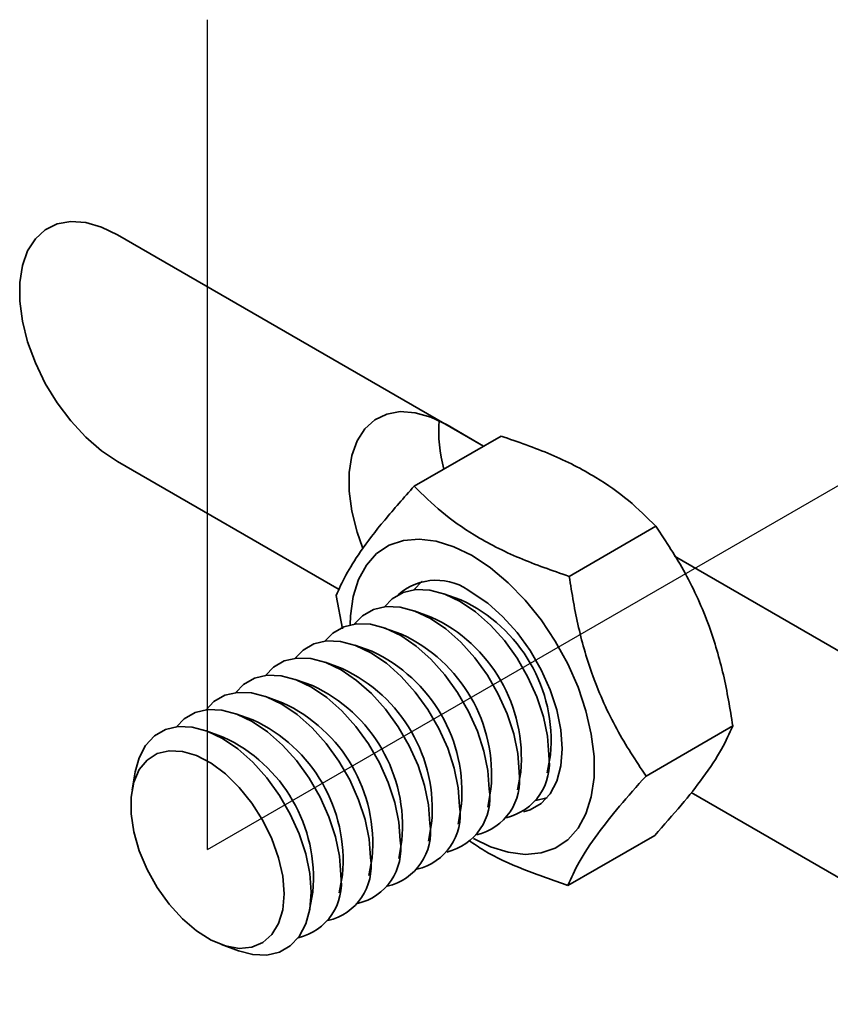
# Model space of a CAD drawing. Units: inches. Extents: x 0.2 to 8.4, y 0.1 to 10.9.
# Drawn here: x 7.1 to 7.1, y 8.3 to 8.3 of the extents above; entities that cross this region are included whole.
import ezdxf

# ---------------------------------------------------------------- set-up
doc = ezdxf.new("R2010")
doc.units = ezdxf.units.IN
doc.header["$MEASUREMENT"] = 0
doc.linetypes.add('CENTERX2', pattern=[0.7999999999999999, 0.5, -0.1, 0.1, -0.1])

msp = doc.modelspace()

# ---------------------------------------------------------------- linework, layer by layer
at = {"color": 7, "linetype": 'CENTERX2'}
for q in [(7.103543383449413, 8.340600897116742), (7.103543383449413, 8.340600897116742), (7.156576392038404, 8.309975640418662), (7.156576392038404, 8.309975640418662)]:
    msp.add_line((7.103543383449413, 8.27936033622531), q, dxfattribs=at)
at = {"color": 7, "linetype": 'Continuous', "lineweight": 35}
for p, q in [((7.123920818086513, 8.309132791521249), (7.096914255883434, 8.324723348026762)), ((7.123920818086513, 8.309132791521249), (7.121221052651359, 8.310691332932477)), ((7.125203758717775, 8.309873401894473), (7.118800367489372, 8.30617680282264)), ((7.096914255883434, 8.307984254429861), (7.113254810856158, 8.29855105283545)), ((7.13663459539139, 8.30321569524596), (7.130231204162986, 8.299519096174127)), ((7.176953822145546, 8.278517489942985), (7.138013499439479, 8.300997259745845)), ((7.113040869449995, 8.29809958512109), (7.113512304351473, 8.295637533213366)), ((7.113040869449995, 8.29809958512109), (7.113512304351473, 8.295637533213366)), ((7.122244228586561, 8.297782578705844), (7.120987787890009, 8.298237896348882)), ((7.122244228586561, 8.297782578705844), (7.120987787890009, 8.298237896348882)), ((7.120052193188979, 8.296517143606362), (7.118795757677816, 8.296972464242861)), ((7.120052193188979, 8.296517143606362), (7.118795757677816, 8.296972464242861)), ((7.117860162976786, 8.295251711500343), (7.116603727465622, 8.295707032136843)), ((7.117860162976786, 8.295251711500343), (7.116603727465622, 8.295707032136843)), ((7.115668132764592, 8.293986279394323), (7.114411697253428, 8.294441600030822)), ((7.115668132764592, 8.293986279394323), (7.114411697253428, 8.294441600030822)), ((7.113476102552399, 8.292720847288304), (7.112219667041235, 8.293176167924804)), ((7.113476102552399, 8.292720847288304), (7.112219667041235, 8.293176167924804)), ((7.111284072340205, 8.291455415182284), (7.110027636829042, 8.291910735818783)), ((7.111284072340205, 8.291455415182284), (7.110027636829042, 8.291910735818783)), ((7.109092042128012, 8.290189983076266), (7.107835601431458, 8.290645300719303)), ((7.109092042128012, 8.290189983076266), (7.107835601431458, 8.290645300719303)), ((7.106900006730429, 8.288924547976784), (7.105643571219265, 8.289379868613281)), ((7.106900006730429, 8.288924547976784), (7.105643571219265, 8.289379868613281)), ((7.142305939211018, 8.288480959515134), (7.135902547982615, 8.2847843604433)), ((7.104707976518235, 8.287659115870763), (7.103451546192463, 8.288114439500726)), ((7.104707976518235, 8.287659115870763), (7.103451546192463, 8.288114439500726)), ((7.128614622586804, 8.285026391102697), (7.128848654785849, 8.28634220637359)), ((7.128614622586804, 8.285026391102697), (7.128848654785849, 8.28634220637359)), ((7.098218105950998, 8.285093325456975), (7.097982181084665, 8.283766862193234)), ((7.098218105950998, 8.285093325456975), (7.097982181084665, 8.283766862193234)), ((7.126422592374611, 8.283760958996677), (7.126656619388267, 8.28507677127411)), ((7.126422592374611, 8.283760958996677), (7.126656619388267, 8.28507677127411)), ((7.124230562162418, 8.282495526890658), (7.124464589176072, 8.28381133916809)), ((7.124230562162418, 8.282495526890658), (7.124464589176072, 8.28381133916809)), ((7.139228068113182, 8.283557010578134), (7.166287817507887, 8.267935749760456)), ((7.122038531950223, 8.281230094784638), (7.122272558963879, 8.28254590706207)), ((7.122038531950223, 8.281230094784638), (7.122272558963879, 8.28254590706207)), ((7.119846501738031, 8.27996466267862), (7.120080528751686, 8.28128047495605)), ((7.119846501738031, 8.27996466267862), (7.120080528751686, 8.28128047495605)), ((7.136546438578947, 8.280403743310316), (7.130143047350543, 8.276707144238483)), ((7.117654471525837, 8.278699230572599), (7.117888498539493, 8.280015042850032)), ((7.117654471525837, 8.278699230572599), (7.117888498539493, 8.280015042850032)), ((7.115462436128253, 8.277433795473119), (7.115696468327299, 8.278749610744011)), ((7.115462436128253, 8.277433795473119), (7.115696468327299, 8.278749610744011)), ((7.113270405916061, 8.276168363367098), (7.113504432929716, 8.277484175644531)), ((7.113270405916061, 8.276168363367098), (7.113504432929716, 8.277484175644531)), ((7.111078380889257, 8.274902934254541), (7.111312402717523, 8.27621874353851)), ((7.111078380889257, 8.274902934254541), (7.111312402717523, 8.27621874353851)), ((7.104578359921434, 8.272340831596871), (7.105844938055099, 8.271881821707522)), ((7.104578359921434, 8.272340831596871), (7.105844938055099, 8.271881821707522))]:
    msp.add_line(p, q, dxfattribs=at)
at = {"color": 7, "linetype": 'Continuous', "lineweight": 35, "flags": 128}
for points in [[(7.096914255883434, 8.324723348026762), (7.095721299914528, 8.32529782568126), (7.094560884859479, 8.325628372947078), (7.09346466331005, 8.325706106194088), (7.092462537788937, 8.325528517241047), (7.091581843402697, 8.325100711650801), (7.090846603414223, 8.324434305577583), (7.09027687329093, 8.323547421214522), (7.089888193646129, 8.322464427765798), (7.089691166495451, 8.321214844779703), (7.089691166495451, 8.319832550783572), (7.089888193646129, 8.318355293478712), (7.09027687329093, 8.316823540064226), (7.090846603414223, 8.315278859302403), (7.091581843402697, 8.313763563207623), (7.092462537788937, 8.312318929522819), (7.09346466331005, 8.310984502683862), (7.094560884859479, 8.309796373857758), (7.095721299914528, 8.30878713441918), (7.096914255883434, 8.307984254429861)], [(7.121221052651359, 8.310691332932477), (7.120028096682454, 8.311265810586976), (7.118867679034711, 8.311596359349524), (7.117771459105716, 8.311674091661077), (7.116769333260515, 8.311496502895128), (7.115888638874274, 8.311068697304883), (7.115153399858061, 8.310402290670389), (7.114583668114334, 8.309515407242786), (7.114194989441794, 8.308432413232788), (7.113997962777246, 8.307182829966056), (7.113997962777246, 8.305800535969926), (7.114194989441794, 8.304323278945702), (7.114583668114334, 8.30279152609249), (7.114991102341878, 8.301641177078592)], [(7.114062059380894, 8.295946575201993), (7.114086809246536, 8.296605039587835), (7.114287639394521, 8.298027752768068), (7.114684814328293, 8.299285383087945), (7.115269461845856, 8.300349711751378), (7.116028522542933, 8.301197236535073), (7.116945037602096, 8.301808814038697), (7.117998535104309, 8.302170777960848), (7.119165483750539, 8.30227506039655), (7.120419811400739, 8.302119467329149), (7.121733503986367, 8.30170733288548), (7.123077212201008, 8.301047935551615)], [(7.114062059380894, 8.295946575201993), (7.114086809246536, 8.296605039587835), (7.114287639394521, 8.298027752768068), (7.114684814328293, 8.299285383087945), (7.115269461845856, 8.300349711751378), (7.116028522542933, 8.301197236535073), (7.116945037602096, 8.301808814038697), (7.117998535104309, 8.302170777960848), (7.119165483750539, 8.30227506039655), (7.120419811400739, 8.302119467329149), (7.121733503986367, 8.30170733288548), (7.123077212201008, 8.301047935551615)], [(7.123077212201008, 8.301047935551615), (7.124420917822953, 8.30015592190033), (7.125734610408582, 8.299051299169715), (7.126988935466086, 8.29775867785507), (7.128155886705011, 8.296307063694432), (7.12920938161453, 8.29472875894353), (7.130125899266387, 8.293058994179983), (7.130884957370769, 8.29133507806672), (7.131469604888333, 8.289595729747703), (7.131866779822103, 8.287879531010198), (7.13206761515548, 8.286224941283207), (7.13206761515548, 8.284668854570901), (7.131866779822103, 8.28324614438413), (7.131469604888333, 8.281988705676952), (7.130884957370769, 8.280924185400819), (7.130125899266387, 8.280076850733089), (7.12920938161453, 8.2794652747262), (7.128155886705011, 8.279103309307315), (7.126988935466086, 8.278998836755648), (7.125734610408582, 8.279154428326317), (7.124420917822953, 8.279566562769986), (7.123166929815787, 8.28017474056864)], [(7.123077212201008, 8.301047935551615), (7.124420917822953, 8.30015592190033), (7.125734610408582, 8.299051299169715), (7.126988935466086, 8.29775867785507), (7.128155886705011, 8.296307063694432), (7.12920938161453, 8.29472875894353), (7.130125899266387, 8.293058994179983), (7.130884957370769, 8.29133507806672), (7.131469604888333, 8.289595729747703), (7.131866779822103, 8.287879531010198), (7.13206761515548, 8.286224941283207), (7.13206761515548, 8.284668854570901), (7.131866779822103, 8.28324614438413), (7.131469604888333, 8.281988705676952), (7.130884957370769, 8.280924185400819), (7.130125899266387, 8.280076850733089), (7.12920938161453, 8.2794652747262), (7.128155886705011, 8.279103309307315), (7.126988935466086, 8.278998836755648), (7.125734610408582, 8.279154428326317), (7.124420917822953, 8.279566562769986), (7.123166929815787, 8.28017474056864)], [(7.11938709175556, 8.299151277944084), (7.119366023516695, 8.29913450686225), (7.118787588096144, 8.298537192815367)], [(7.11938709175556, 8.299151277944084), (7.119366023516695, 8.29913450686225), (7.118787588096144, 8.298537192815367)], [(7.128725221766416, 8.286345795614956), (7.128625854141168, 8.28771474823493), (7.128330769162304, 8.289156639024517), (7.127848927183444, 8.290628164354972), (7.127194976930847, 8.292084078058808), (7.12638878881833, 8.293480526644498), (7.125454853442045, 8.29477482169997), (7.124421545255122, 8.295927781091157), (7.123320272163741, 8.29690421988972), (7.122184485117675, 8.297674671800461), (7.121048695478912, 8.298215573196932), (7.119947419794837, 8.298510638741709), (7.118914114200608, 8.298550710092009), (7.117980178824323, 8.298334713869759), (7.117173988119112, 8.297869071762769), (7.11659555269856, 8.297271757715887)], [(7.128725221766416, 8.286345795614956), (7.128625854141168, 8.28771474823493), (7.128330769162304, 8.289156639024517), (7.127848927183444, 8.290628164354972), (7.127194976930847, 8.292084078058808), (7.12638878881833, 8.293480526644498), (7.125454853442045, 8.29477482169997), (7.124421545255122, 8.295927781091157), (7.123320272163741, 8.29690421988972), (7.122184485117675, 8.297674671800461), (7.121048695478912, 8.298215573196932), (7.119947419794837, 8.298510638741709), (7.118914114200608, 8.298550710092009), (7.117980178824323, 8.298334713869759), (7.117173988119112, 8.297869071762769), (7.11659555269856, 8.297271757715887)], [(7.123077212201008, 8.298312472689297), (7.124231417751738, 8.297529471875169), (7.125350549325683, 8.296537166825852), (7.126400611507135, 8.295365529762737), (7.127349693407105, 8.29405022759265), (7.128168959072764, 8.292631283705862), (7.128833513447556, 8.291151620004463), (7.129323164623495, 8.289656425250794), (7.129623035717169, 8.288191077324662), (7.129724015998653, 8.286799924728692), (7.129623035717169, 8.28552536148405), (7.129323164623495, 8.284406045740397), (7.128833513447556, 8.283476190200883), (7.128168959072764, 8.282763804648644), (7.127349693407105, 8.282290764765293), (7.126863376436824, 8.282142680360536)], [(7.123077212201008, 8.298312472689297), (7.124231417751738, 8.297529471875169), (7.125350549325683, 8.296537166825852), (7.126400611507135, 8.295365529762737), (7.127349693407105, 8.29405022759265), (7.128168959072764, 8.292631283705862), (7.128833513447556, 8.291151620004463), (7.129323164623495, 8.289656425250794), (7.129623035717169, 8.288191077324662), (7.129724015998653, 8.286799924728692), (7.129623035717169, 8.28552536148405), (7.129323164623495, 8.284406045740397), (7.128833513447556, 8.283476190200883), (7.128168959072764, 8.282763804648644), (7.127349693407105, 8.282290764765293), (7.126863376436824, 8.282142680360536)], [(7.126533191554222, 8.285080363508937), (7.126433823928974, 8.28644931612891), (7.12613873895011, 8.287891206918497), (7.125656896971249, 8.289362732248954), (7.125002946718654, 8.290818645952788), (7.124196758606137, 8.292215094538479), (7.123262823229852, 8.293509389593952), (7.122229515042929, 8.294662348985138), (7.121128241951548, 8.295638787783702), (7.119992454905481, 8.296409239694443), (7.118856665266719, 8.296950141090914), (7.117755389582643, 8.297245206635688), (7.116722083988416, 8.29728527798599), (7.11578814861213, 8.297069281763738), (7.114981957906918, 8.29660363965675), (7.114403522486367, 8.296006325609866)], [(7.126533191554222, 8.285080363508937), (7.126433823928974, 8.28644931612891), (7.12613873895011, 8.287891206918497), (7.125656896971249, 8.289362732248954), (7.125002946718654, 8.290818645952788), (7.124196758606137, 8.292215094538479), (7.123262823229852, 8.293509389593952), (7.122229515042929, 8.294662348985138), (7.121128241951548, 8.295638787783702), (7.119992454905481, 8.296409239694443), (7.118856665266719, 8.296950141090914), (7.117755389582643, 8.297245206635688), (7.116722083988416, 8.29728527798599), (7.11578814861213, 8.297069281763738), (7.114981957906918, 8.29660363965675), (7.114403522486367, 8.296006325609866)], [(7.12434116134203, 8.283814931402917), (7.124241793716782, 8.28518388402289), (7.123946708737917, 8.286625774812478), (7.123464866759057, 8.288097300142933), (7.12281091650646, 8.28955321384677), (7.122004728393944, 8.290949662432459), (7.121070793017658, 8.292243957487932), (7.120037484830736, 8.293396916879118), (7.118936211739355, 8.294373355677681), (7.117800424693287, 8.295143807588422), (7.116664635054526, 8.295684708984894), (7.115563359370451, 8.29597977452967), (7.114530053776222, 8.29601984587997), (7.113596118399936, 8.29580384965772), (7.112789927694725, 8.29533820755073), (7.112211492274174, 8.294740893503848)], [(7.12434116134203, 8.283814931402917), (7.124241793716782, 8.28518388402289), (7.123946708737917, 8.286625774812478), (7.123464866759057, 8.288097300142933), (7.12281091650646, 8.28955321384677), (7.122004728393944, 8.290949662432459), (7.121070793017658, 8.292243957487932), (7.120037484830736, 8.293396916879118), (7.118936211739355, 8.294373355677681), (7.117800424693287, 8.295143807588422), (7.116664635054526, 8.295684708984894), (7.115563359370451, 8.29597977452967), (7.114530053776222, 8.29601984587997), (7.113596118399936, 8.29580384965772), (7.112789927694725, 8.29533820755073), (7.112211492274174, 8.294740893503848)], [(7.122149131129836, 8.282549499296898), (7.122049763504588, 8.283918451916872), (7.121754678525724, 8.285360342706458), (7.121272836546863, 8.286831868036915), (7.120618886294267, 8.288287781740749), (7.11981269818175, 8.28968423032644), (7.118878762805465, 8.290978525381913), (7.117845454618542, 8.2921314847731), (7.116744181527162, 8.293107923571663), (7.115608394481095, 8.293878375482404), (7.114472604842333, 8.294419276878875), (7.113371329158257, 8.29471434242365), (7.112338023564029, 8.294754413773951), (7.111404088187744, 8.2945384175517), (7.110597897482531, 8.294072775444711), (7.110019462061981, 8.293475461397827)], [(7.122149131129836, 8.282549499296898), (7.122049763504588, 8.283918451916872), (7.121754678525724, 8.285360342706458), (7.121272836546863, 8.286831868036915), (7.120618886294267, 8.288287781740749), (7.11981269818175, 8.28968423032644), (7.118878762805465, 8.290978525381913), (7.117845454618542, 8.2921314847731), (7.116744181527162, 8.293107923571663), (7.115608394481095, 8.293878375482404), (7.114472604842333, 8.294419276878875), (7.113371329158257, 8.29471434242365), (7.112338023564029, 8.294754413773951), (7.111404088187744, 8.2945384175517), (7.110597897482531, 8.294072775444711), (7.110019462061981, 8.293475461397827)], [(7.119957100917643, 8.281284067190878), (7.119857733292395, 8.282653019810851), (7.119562648313531, 8.28409491060044), (7.11908080633467, 8.285566435930894), (7.118426856082074, 8.28702234963473), (7.117620667969558, 8.28841879822042), (7.116686732593272, 8.289713093275893), (7.115653424406349, 8.290866052667079), (7.114552151314968, 8.291842491465642), (7.1134163642689, 8.292612943376383), (7.112280574630139, 8.293153844772855), (7.111179298946062, 8.29344891031763), (7.110145993351835, 8.293488981667931), (7.109212057975549, 8.29327298544568), (7.108405867270338, 8.29280734333869), (7.107827431849787, 8.292210029291809)], [(7.119957100917643, 8.281284067190878), (7.119857733292395, 8.282653019810851), (7.119562648313531, 8.28409491060044), (7.11908080633467, 8.285566435930894), (7.118426856082074, 8.28702234963473), (7.117620667969558, 8.28841879822042), (7.116686732593272, 8.289713093275893), (7.115653424406349, 8.290866052667079), (7.114552151314968, 8.291842491465642), (7.1134163642689, 8.292612943376383), (7.112280574630139, 8.293153844772855), (7.111179298946062, 8.29344891031763), (7.110145993351835, 8.293488981667931), (7.109212057975549, 8.29327298544568), (7.108405867270338, 8.29280734333869), (7.107827431849787, 8.292210029291809)], [(7.11776507070545, 8.28001863508486), (7.117665703080202, 8.281387587704833), (7.117370618101337, 8.282829478494419), (7.116888776122477, 8.284301003824876), (7.11623482586988, 8.28575691752871), (7.115428637757364, 8.287153366114401), (7.114494702381078, 8.288447661169874), (7.113461394194155, 8.28960062056106), (7.112360121102774, 8.290577059359624), (7.111224334056708, 8.291347511270365), (7.110088544417946, 8.291888412666836), (7.10898726873387, 8.29218347821161), (7.107953963139641, 8.292223549561912), (7.107020027763356, 8.29200755333966), (7.106213837058145, 8.291541911232672), (7.105635401637594, 8.290944597185788)], [(7.11776507070545, 8.28001863508486), (7.117665703080202, 8.281387587704833), (7.117370618101337, 8.282829478494419), (7.116888776122477, 8.284301003824876), (7.11623482586988, 8.28575691752871), (7.115428637757364, 8.287153366114401), (7.114494702381078, 8.288447661169874), (7.113461394194155, 8.28960062056106), (7.112360121102774, 8.290577059359624), (7.111224334056708, 8.291347511270365), (7.110088544417946, 8.291888412666836), (7.10898726873387, 8.29218347821161), (7.107953963139641, 8.292223549561912), (7.107020027763356, 8.29200755333966), (7.106213837058145, 8.291541911232672), (7.105635401637594, 8.290944597185788)], [(7.115573035307866, 8.278753199985378), (7.115473667682618, 8.280122152605351), (7.115178582703754, 8.281564043394939), (7.114696740724893, 8.283035568725394), (7.114042790472297, 8.284491482429228), (7.11323660235978, 8.28588793101492), (7.112302666983496, 8.287182226070392), (7.111269358796573, 8.288335185461579), (7.110168085705192, 8.289311624260142), (7.109032298659125, 8.290082076170883), (7.107896509020363, 8.290622977567354), (7.106795233336287, 8.29091804311213), (7.105761927742059, 8.29095811446243), (7.104827992365774, 8.29074211824018), (7.104021801660561, 8.29027647613319), (7.103443366240011, 8.289679162086308)], [(7.115573035307866, 8.278753199985378), (7.115473667682618, 8.280122152605351), (7.115178582703754, 8.281564043394939), (7.114696740724893, 8.283035568725394), (7.114042790472297, 8.284491482429228), (7.11323660235978, 8.28588793101492), (7.112302666983496, 8.287182226070392), (7.111269358796573, 8.288335185461579), (7.110168085705192, 8.289311624260142), (7.109032298659125, 8.290082076170883), (7.107896509020363, 8.290622977567354), (7.106795233336287, 8.29091804311213), (7.105761927742059, 8.29095811446243), (7.104827992365774, 8.29074211824018), (7.104021801660561, 8.29027647613319), (7.103443366240011, 8.289679162086308)], [(7.113381005095674, 8.277487767879359), (7.113281637470426, 8.278856720499332), (7.112986552491561, 8.280298611288918), (7.112504710512701, 8.281770136619375), (7.111850760260104, 8.28322605032321), (7.111044572147588, 8.284622498908899), (7.110110636771302, 8.285916793964374), (7.109077328584379, 8.287069753355558), (7.107976055492998, 8.288046192154123), (7.106840268446931, 8.288816644064864), (7.105704478808169, 8.289357545461336), (7.104603203124093, 8.28965261100611), (7.103569897529865, 8.28969268235641), (7.102635962153579, 8.28947668613416), (7.101829771448369, 8.289011044027172), (7.101251336027818, 8.288413729980288)], [(7.113381005095674, 8.277487767879359), (7.113281637470426, 8.278856720499332), (7.112986552491561, 8.280298611288918), (7.112504710512701, 8.281770136619375), (7.111850760260104, 8.28322605032321), (7.111044572147588, 8.284622498908899), (7.110110636771302, 8.285916793964374), (7.109077328584379, 8.287069753355558), (7.107976055492998, 8.288046192154123), (7.106840268446931, 8.288816644064864), (7.105704478808169, 8.289357545461336), (7.104603203124093, 8.28965261100611), (7.103569897529865, 8.28969268235641), (7.102635962153579, 8.28947668613416), (7.101829771448369, 8.289011044027172), (7.101251336027818, 8.288413729980288)], [(7.111188980068869, 8.2762223387668), (7.111089612443623, 8.277591291386775), (7.110794527464757, 8.279033182176361), (7.110312685485897, 8.280504707506816), (7.109658735233301, 8.281960621210652), (7.108852547120785, 8.283357069796342), (7.107918611744499, 8.284651364851817), (7.106885303557576, 8.285804324243001), (7.105784030466195, 8.286780763041564), (7.104648243420128, 8.287551214952305), (7.103512453781366, 8.288092116348777), (7.10241117809729, 8.288387181893553), (7.101377872503062, 8.288427253243853), (7.100443937126776, 8.288211257021603), (7.099637746421565, 8.287745614914614), (7.098983796168968, 8.287044736101057), (7.098501959375499, 8.286129530684265), (7.098218105950998, 8.285093325456975)], [(7.111188980068869, 8.2762223387668), (7.111089612443623, 8.277591291386775), (7.110794527464757, 8.279033182176361), (7.110312685485897, 8.280504707506816), (7.109658735233301, 8.281960621210652), (7.108852547120785, 8.283357069796342), (7.107918611744499, 8.284651364851817), (7.106885303557576, 8.285804324243001), (7.105784030466195, 8.286780763041564), (7.104648243420128, 8.287551214952305), (7.103512453781366, 8.288092116348777), (7.10241117809729, 8.288387181893553), (7.101377872503062, 8.288427253243853), (7.100443937126776, 8.288211257021603), (7.099637746421565, 8.287745614914614), (7.098983796168968, 8.287044736101057), (7.098501959375499, 8.286129530684265), (7.098218105950998, 8.285093325456975)], [(7.109200232694049, 8.276094772390945), (7.109098007919007, 8.27738987900577), (7.108795020406047, 8.278756429336537), (7.108302226883874, 8.28014479372888), (7.107637439166539, 8.281504642587741), (7.106824675979722, 8.282787236687076), (7.105893322927571, 8.283945720497965), (7.104877033190059, 8.284938630992981), (7.103812545254108, 8.285729813704698), (7.102738326934148, 8.286290930030233), (7.101693203836504, 8.286601482551111), (7.10071495411876, 8.286650392712202), (7.099838929176059, 8.286435647406396), (7.099096793591376, 8.285965217998527), (7.09851536879359, 8.285256194965765), (7.098115668574972, 8.284334003392665), (7.097912142024278, 8.283232073565781), (7.097912142024278, 8.281990231676547), (7.098115668574972, 8.280653315096062), (7.09851536879359, 8.27926963947351), (7.099096793591376, 8.277889317658223), (7.099838929176059, 8.276562036742874), (7.10071495411876, 8.275336046179964), (7.101693203836504, 8.274255301645548), (7.102738326934148, 8.273359180722652), (7.103812545254108, 8.272680030975767), (7.104877033190059, 8.272242182077308), (7.105893322927571, 8.272061709417557), (7.106824675979722, 8.272145067495902), (7.107637439166539, 8.272489073581369), (7.108302226883874, 8.273081374879505), (7.108795020406047, 8.273900771981955), (7.109098007919007, 8.274917500376429), (7.109200232694049, 8.276094772390945)], [(7.109200232694049, 8.276094772390945), (7.109098007919007, 8.27738987900577), (7.108795020406047, 8.278756429336537), (7.108302226883874, 8.28014479372888), (7.107637439166539, 8.281504642587741), (7.106824675979722, 8.282787236687076), (7.105893322927571, 8.283945720497965), (7.104877033190059, 8.284938630992981), (7.103812545254108, 8.285729813704698), (7.102738326934148, 8.286290930030233), (7.101693203836504, 8.286601482551111), (7.10071495411876, 8.286650392712202), (7.099838929176059, 8.286435647406396), (7.099096793591376, 8.285965217998527), (7.09851536879359, 8.285256194965765), (7.098115668574972, 8.284334003392665), (7.097912142024278, 8.283232073565781), (7.097912142024278, 8.281990231676547), (7.098115668574972, 8.280653315096062), (7.09851536879359, 8.27926963947351), (7.099096793591376, 8.277889317658223), (7.099838929176059, 8.276562036742874), (7.10071495411876, 8.275336046179964), (7.101693203836504, 8.274255301645548), (7.102738326934148, 8.273359180722652), (7.103812545254108, 8.272680030975767), (7.104877033190059, 8.272242182077308), (7.105893322927571, 8.272061709417557), (7.106824675979722, 8.272145067495902), (7.107637439166539, 8.272489073581369), (7.108302226883874, 8.273081374879505), (7.108795020406047, 8.273900771981955), (7.109098007919007, 8.274917500376429), (7.109200232694049, 8.276094772390945)], [(7.127773417536788, 8.282971465388977), (7.128580824215914, 8.283174087746978), (7.128604993317896, 8.283183511970426)], [(7.127773417536788, 8.282971465388977), (7.128580824215914, 8.283174087746978), (7.128604993317896, 8.283183511970426)], [(7.105844938055099, 8.271881821707522), (7.106885303557576, 8.271609272424122), (7.107918611744499, 8.27156919957709), (7.108852547120785, 8.27178519579934), (7.109658735233301, 8.272250647790363), (7.110312685485897, 8.272951718216616), (7.110794527464757, 8.27386672902725), (7.111089612443623, 8.274968113564896), (7.111188980068869, 8.2762223387668)], [(7.105844938055099, 8.271881821707522), (7.106885303557576, 8.271609272424122), (7.107918611744499, 8.27156919957709), (7.108852547120785, 8.27178519579934), (7.109658735233301, 8.272250647790363), (7.110312685485897, 8.272951718216616), (7.110794527464757, 8.27386672902725), (7.111089612443623, 8.274968113564896), (7.111188980068869, 8.2762223387668)]]:
    msp.add_lwpolyline(points, dxfattribs=at)
at = {"color": 7, "linetype": 'Continuous', "lineweight": 35}
for centre, radius, start, end in [((7.131777695437741, 8.310314948829108), 0.01117192625809229, 176.3136956112665, 194.9293302752372), ((7.120435057920837, 8.294969708848319), 0.004260874245595469, 51.67679984206823, 131.4451271356271), ((7.117459528800661, 8.28739388894722), 0.01143757959282295, 354.724215318163, 65.27070738181438), ((7.11526749340308, 8.286128453847738), 0.01143757959282128, 354.7242153181711, 65.27070738182246), ((7.113075463190889, 8.284863021741721), 0.0114375795928193, 354.7242153181521, 65.27070738182277), ((7.110883432978699, 8.283597589635702), 0.01143757959281603, 354.7242153181509, 65.27070738183926), ((7.1086914027665, 8.28233215752968), 0.01143757959282128, 354.7242153181618, 65.27070738182246), ((7.106499372554305, 8.281066725423658), 0.01143757959282364, 354.7242153181808, 65.2707073818181), ((7.104307342342107, 8.279801293317638), 0.01143757959282711, 354.7242153181828, 65.27070738180161), ((7.10211530694454, 8.278535858218165), 0.01143757959281272, 354.72421531814, 65.27070738185171), ((7.099923276732337, 8.277270426112139), 0.01143757959282128, 354.7242153181711, 65.27070738182246), ((7.124646109494418, 8.285724751244862), 0.004126118398348625, 283.1011764338163, 8.656796039910136), ((7.122454079282228, 8.284459319138842), 0.004126118398346291, 283.1011764337859, 8.656796039941948), ((7.120262049070033, 8.283193887032823), 0.004126118398348222, 283.1011764337923, 8.656796039911994), ((7.118070018857838, 8.281928454926803), 0.004126118398348655, 283.1011764338099, 8.656796039934523), ((7.115877988645646, 8.280663022820782), 0.004126118398348655, 283.1011764338099, 8.656796039934523), ((7.113685958433455, 8.279397590714764), 0.004126118398346089, 283.1011764337739, 8.656796039940092), ((7.111493923035868, 8.278132155615282), 0.004126118398348655, 283.1011764338099, 8.656796039934523), ((7.109301892823679, 8.276866723509263), 0.004126118398345888, 283.1011764337619, 8.656796039941948)]:
    msp.add_arc(centre, radius, start, end, dxfattribs=at)
for points, knots in [([(7.125203758717775, 8.309873401894473), (7.126451252994467, 8.309443024521691), (7.128973295464296, 8.308572936351759), (7.132133954961765, 8.306951033658038), (7.134697540059199, 8.305136590836867), (7.135984977329051, 8.303859893917513), (7.13663459539139, 8.30321569524596)], [0, 0, 0, 0, 0.2646044762932108, 0.5349473255205595, 0.7653426505854309, 1, 1, 1, 1]), ([(7.125203758717775, 8.309873401894473), (7.126451252994467, 8.309443024521691), (7.128973295464296, 8.308572936351759), (7.132133954961765, 8.306951033658038), (7.134697540059199, 8.305136590836867), (7.135984977329051, 8.303859893917513), (7.13663459539139, 8.30321569524596)], [0, 0, 0, 0, 0.2646044762932108, 0.5349473255205595, 0.7653426505854309, 1, 1, 1, 1]), ([(7.118800367489372, 8.30617680282264), (7.118045112036159, 8.305328325340204), (7.116518244456733, 8.303612994779803), (7.114831934191022, 8.301404158853789), (7.113677858493502, 8.299556725431888), (7.113254490806325, 8.298588253321475), (7.113040869449995, 8.298099585121092)], [0, 0, 0, 0, 0.2646036252489131, 0.5349378082247446, 0.7653405793752137, 1, 1, 1, 1]), ([(7.118800367489372, 8.30617680282264), (7.118045112036159, 8.305328325340204), (7.116518244456733, 8.303612994779803), (7.114831934191022, 8.301404158853789), (7.113677858493502, 8.299556725431888), (7.113254490806325, 8.298588253321475), (7.113040869449995, 8.298099585121092)], [0, 0, 0, 0, 0.2646036252489131, 0.5349378082247446, 0.7653405793752137, 1, 1, 1, 1]), ([(7.130231204162986, 8.299519096174127), (7.128983706472833, 8.299949554590786), (7.126461661167673, 8.30081980520317), (7.123301009476981, 8.302441629636162), (7.12073742340004, 8.304256150514107), (7.11944998548227, 8.305532686000376), (7.118800367489372, 8.30617680282264)], [0, 0, 0, 0, 0.2646048380850225, 0.5349471945980184, 0.7653427277014594, 1, 1, 1, 1]), ([(7.130231204162986, 8.299519096174127), (7.128983706472833, 8.299949554590786), (7.126461661167673, 8.30081980520317), (7.123301009476981, 8.302441629636162), (7.12073742340004, 8.304256150514107), (7.11944998548227, 8.305532686000376), (7.118800367489372, 8.30617680282264)], [0, 0, 0, 0, 0.2646048380850225, 0.5349471945980184, 0.7653427277014594, 1, 1, 1, 1]), ([(7.13663459539139, 8.30321569524596), (7.137382203473414, 8.30208426679629), (7.138893624296954, 8.299796885800424), (7.140556967083973, 8.29607522251763), (7.141689166903004, 8.292253248096596), (7.142099096929155, 8.289746043514368), (7.142305939211018, 8.288480959515134)], [0, 0, 0, 0, 0.2646019372462587, 0.5349392114926419, 0.7653398664067106, 1, 1, 1, 1]), ([(7.13663459539139, 8.30321569524596), (7.137382203473414, 8.30208426679629), (7.138893624296954, 8.299796885800424), (7.140556967083973, 8.29607522251763), (7.141689166903004, 8.292253248096596), (7.142099096929155, 8.289746043514368), (7.142305939211018, 8.288480959515134)], [0, 0, 0, 0, 0.2646019372462587, 0.5349392114926419, 0.7653398664067106, 1, 1, 1, 1]), ([(7.135902547982615, 8.2847843604433), (7.135154929819906, 8.285915788290229), (7.133643453589593, 8.288203221076444), (7.131980269983702, 8.291924903758781), (7.130847937603011, 8.295746872365877), (7.13043803706463, 8.298254011543921), (7.130231204162986, 8.299519096174127)], [0, 0, 0, 0, 0.2646019284620534, 0.5349515906847856, 0.7653398741969137, 1, 1, 1, 1]), ([(7.135902547982615, 8.2847843604433), (7.135154929819906, 8.285915788290229), (7.133643453589593, 8.288203221076444), (7.131980269983702, 8.291924903758781), (7.130847937603011, 8.295746872365877), (7.13043803706463, 8.298254011543921), (7.130231204162986, 8.299519096174127)], [0, 0, 0, 0, 0.2646019284620534, 0.5349515906847856, 0.7653398741969137, 1, 1, 1, 1]), ([(7.142305939211018, 8.288480959515134), (7.142061431150784, 8.287927351499976), (7.141567108496098, 8.286808120569734), (7.140258722909191, 8.284817161266554), (7.138550035888261, 8.282649841170342), (7.137218379123453, 8.281157010552223), (7.136546438578947, 8.280403743310316)], [0, 0, 0, 0, 0.2646036980765994, 0.5349500640071627, 0.76534050254394, 1, 1, 1, 1]), ([(7.142305939211018, 8.288480959515134), (7.142061431150784, 8.287927351499976), (7.141567108496098, 8.286808120569734), (7.140258722909191, 8.284817161266554), (7.138550035888261, 8.282649841170342), (7.137218379123453, 8.281157010552223), (7.136546438578947, 8.280403743310316)], [0, 0, 0, 0, 0.2646036980765994, 0.5349500640071627, 0.76534050254394, 1, 1, 1, 1]), ([(7.130143047350543, 8.276707144238483), (7.130387552888301, 8.277260754211682), (7.130881870858565, 8.278379990040772), (7.132190264679209, 8.280370940156898), (7.133898950304244, 8.28253826298055), (7.135230607314338, 8.284031093334626), (7.135902547982615, 8.2847843604433)], [0, 0, 0, 0, 0.2646034769268796, 0.5349500663204597, 0.7653405037112063, 1, 1, 1, 1]), ([(7.130143047350543, 8.276707144238483), (7.130387552888301, 8.277260754211682), (7.130881870858565, 8.278379990040772), (7.132190264679209, 8.280370940156898), (7.133898950304244, 8.28253826298055), (7.135230607314338, 8.284031093334626), (7.135902547982615, 8.2847843604433)], [0, 0, 0, 0, 0.2646034769268796, 0.5349500663204597, 0.7653405037112063, 1, 1, 1, 1]), ([(7.122853734862955, 8.28002340994575), (7.123211771403335, 8.279774558193886), (7.124379317495135, 8.278963060322702), (7.12685801718479, 8.277848134737173), (7.129041368344402, 8.277089790733397), (7.130143047350543, 8.276707144238483)], [0, 0, 0, 0, 0.1797346462197473, 0.5861091259886463, 1, 1, 1, 1]), ([(7.122853734862955, 8.28002340994575), (7.123211771403335, 8.279774558193886), (7.124379317495135, 8.278963060322702), (7.12685801718479, 8.277848134737173), (7.129041368344402, 8.277089790733397), (7.130143047350543, 8.276707144238483)], [0, 0, 0, 0, 0.1797346462197473, 0.5861091259886463, 1, 1, 1, 1])]:
    msp.add_open_spline(points, degree=3, knots=knots, dxfattribs=at)

doc.saveas('drawing.dxf')
